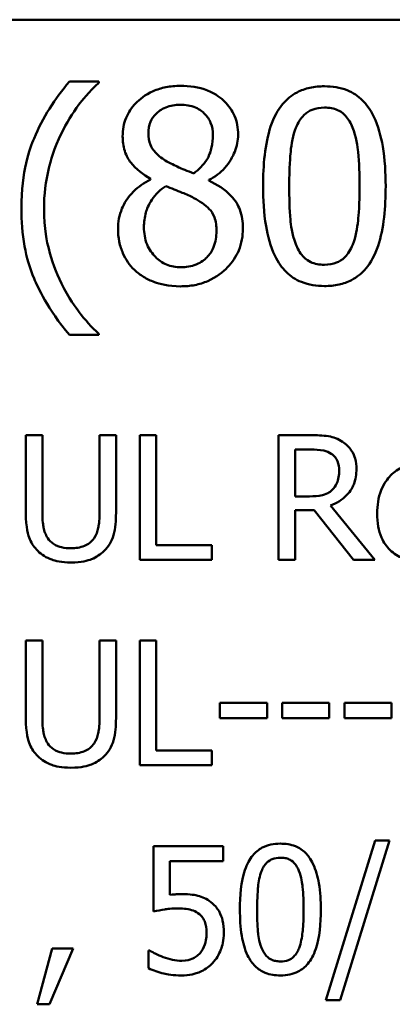
# Model space of a CAD drawing. Units: inches. Extents: x 2 to 86, y 1 to 67.
# Drawn here: x 62.3 to 63.5, y 18 to 21 of the extents above; entities that cross this region are included whole.
import ezdxf

# ---------------------------------------------------------------- set-up
doc = ezdxf.new("R2010")
doc.units = ezdxf.units.IN
doc.header["$LTSCALE"] = 4
doc.header["$MEASUREMENT"] = 0
doc.layers.add('Visible (ANSI)', color=7, linetype='Continuous', lineweight=50)

msp = doc.modelspace()

# ---------------------------------------------------------------- linework, layer by layer
at = {"layer": 'Visible (ANSI)'}
for p, q in [((53.6433, 21.0376), (82.5633, 21.0376)), ((62.5701, 20.8438), (62.4777, 20.8438)), ((62.5701, 20.8399), (62.5701, 20.8438)), ((62.7315, 20.5399), (62.7315, 20.5375)), ((62.9143, 20.5341), (62.9143, 20.5365)), ((62.4777, 20.0513), (62.5701, 20.0513)), ((62.5701, 20.0513), (62.5701, 20.0552)), ((62.3933, 19.738), (62.3415, 19.738)), ((62.3415, 19.738), (62.3415, 19.4947)), ((62.3933, 19.4947), (62.3933, 19.738)), ((62.6237, 19.738), (62.5719, 19.738)), ((62.5719, 19.738), (62.5719, 19.4934)), ((62.6237, 19.4947), (62.6237, 19.738)), ((62.698, 19.738), (62.698, 19.348)), ((62.7498, 19.738), (62.698, 19.738)), ((62.7498, 19.3942), (62.7498, 19.738)), ((63.2327, 19.738), (63.1322, 19.738)), ((63.1322, 19.738), (63.1322, 19.348)), ((63.184, 19.5465), (63.184, 19.6931)), ((63.184, 19.6931), (63.2356, 19.6931)), ((63.2296, 19.5465), (63.184, 19.5465)), ((63.184, 19.348), (63.184, 19.5032)), ((63.184, 19.5032), (63.2435, 19.5032)), ((63.2435, 19.5032), (63.3667, 19.348)), ((63.434, 19.348), (63.2953, 19.5177)), ((62.9239, 19.3942), (62.7498, 19.3942)), ((62.9239, 19.348), (62.9239, 19.3942)), ((62.698, 19.348), (62.9239, 19.348)), ((63.1322, 19.348), (63.184, 19.348)), ((63.3667, 19.348), (63.434, 19.348)), ((62.3933, 19.0959), (62.3415, 19.0959)), ((62.3415, 19.0959), (62.3415, 18.8525)), ((62.3933, 18.8525), (62.3933, 19.0959)), ((62.6237, 19.0959), (62.5719, 19.0959)), ((62.5719, 19.0959), (62.5719, 18.8513)), ((62.6237, 18.8525), (62.6237, 19.0959)), ((62.7498, 19.0959), (62.698, 19.0959)), ((62.698, 19.0959), (62.698, 18.7059)), ((62.7498, 18.752), (62.7498, 19.0959)), ((62.9489, 18.9003), (62.9489, 18.8529)), ((63.0965, 18.9003), (62.9489, 18.9003)), ((63.0965, 18.8529), (63.0965, 18.9003)), ((63.2912, 18.9003), (63.1436, 18.9003)), ((63.1436, 18.9003), (63.1436, 18.8529)), ((63.2912, 18.8529), (63.2912, 18.9003)), ((63.3383, 18.9003), (63.3383, 18.8529)), ((63.4859, 18.9003), (63.3383, 18.9003)), ((63.4859, 18.8529), (63.4859, 18.9003)), ((62.9489, 18.8529), (63.0965, 18.8529)), ((63.1436, 18.8529), (63.2912, 18.8529)), ((63.3383, 18.8529), (63.4859, 18.8529)), ((62.9239, 18.752), (62.7498, 18.752)), ((62.9239, 18.7059), (62.9239, 18.752)), ((62.698, 18.7059), (62.9239, 18.7059)), ((62.9587, 18.4522), (62.7415, 18.4522)), ((62.7415, 18.4522), (62.7415, 18.2481)), ((62.9587, 18.4057), (62.9587, 18.4522)), ((63.4343, 18.4699), (63.28, 17.9702)), ((63.3249, 17.9702), (63.4799, 18.4699)), ((63.4799, 18.4699), (63.4343, 18.4699)), ((62.7925, 18.3001), (62.7925, 18.4057)), ((62.7925, 18.4057), (62.9587, 18.4057)), ((62.4235, 18.1319), (62.3766, 17.9577)), ((62.4154, 17.9577), (62.4899, 18.1319)), ((62.4899, 18.1319), (62.4235, 18.1319)), ((62.729, 18.1265), (62.7251, 18.1265)), ((62.7251, 18.1265), (62.7251, 18.0703)), ((62.3766, 17.9577), (62.4154, 17.9577)), ((63.28, 17.9702), (63.3249, 17.9702))]:
    msp.add_line(p, q, dxfattribs=at)
for points, knots in [([(62.4777, 20.8438), (62.4319, 20.7902), (62.3943, 20.7311), (62.3538, 20.6345), (62.3274, 20.5644), (62.3274, 20.4475)], [-0.4536959, -0.4536959, -0.4536959, -0.4536959, -0.148379, -0.148379, 0, 0, 0, 0]), ([(62.4529, 20.6824), (62.4684, 20.7136), (62.4865, 20.7442), (62.5172, 20.784), (62.5387, 20.8114), (62.5701, 20.8399)], [-0.175987, -0.175987, -0.175987, -0.175987, -0.0537827, -0.0537827, 0, 0, 0, 0]), ([(62.8253, 20.8307), (62.8101, 20.8307), (62.7948, 20.8294), (62.7659, 20.8237), (62.7524, 20.8196), (62.7143, 20.8026), (62.697, 20.7878), (62.6728, 20.7627), (62.6626, 20.7477), (62.6478, 20.7122), (62.6444, 20.6927), (62.6444, 20.6727)], [-0.09189298, -0.09189298, -0.09189298, -0.09189298, -0.08036626, -0.08036626, -0.06966643, -0.06966643, -0.04883366, -0.04883366, -0.02543335, -0.02543335, 0, 0, 0, 0]), ([(63.0057, 20.678), (63.0057, 20.6883), (63.0048, 20.6985), (63.0011, 20.7182), (62.9983, 20.7275), (62.9873, 20.7535), (62.9768, 20.7684), (62.953, 20.7916), (62.9361, 20.8056), (62.883, 20.8267), (62.854, 20.8307), (62.8253, 20.8307)], [-0.1671639, -0.1671639, -0.1671639, -0.1671639, -0.1419162, -0.1419162, -0.1179663, -0.1179663, -0.0725655, -0.0725655, -0.0364708, -0.0364708, 0, 0, 0, 0]), ([(63.2761, 20.8292), (63.2606, 20.8292), (63.245, 20.8278), (63.2161, 20.8214), (63.2028, 20.8168), (63.1726, 20.801), (63.1575, 20.7886), (63.1301, 20.7557), (63.1176, 20.7331), (63.0897, 20.6489), (63.084, 20.582), (63.084, 20.5166)], [-0.2293866, -0.2293866, -0.2293866, -0.2293866, -0.1980955, -0.1980955, -0.1695126, -0.1695126, -0.1292638, -0.1292638, -0.0831023, -0.0831023, 0, 0, 0, 0]), ([(63.4676, 20.5171), (63.4676, 20.5579), (63.4653, 20.6009), (63.453, 20.6726), (63.4444, 20.7051), (63.4195, 20.7569), (63.4073, 20.773), (63.3813, 20.7987), (63.3653, 20.8093), (63.3246, 20.8257), (63.3004, 20.8292), (63.2761, 20.8292)], [-0.1392036, -0.1392036, -0.1392036, -0.1392036, -0.1044259, -0.1044259, -0.0773086, -0.0773086, -0.0556799, -0.0556799, -0.0308627, -0.0308627, 0, 0, 0, 0]), ([(62.7252, 20.6819), (62.7252, 20.6944), (62.7271, 20.7068), (62.7359, 20.7278), (62.7415, 20.7361), (62.7548, 20.7493), (62.7646, 20.7573), (62.7937, 20.7691), (62.8093, 20.7714), (62.8248, 20.7714)], [-0.09437166, -0.09437166, -0.09437166, -0.09437166, -0.06449063, -0.06449063, -0.03986393, -0.03986393, -0.01979564, -0.01979564, 0, 0, 0, 0]), ([(62.8248, 20.7714), (62.8411, 20.7714), (62.8575, 20.7691), (62.8869, 20.7567), (62.8958, 20.7487), (62.909, 20.7351), (62.9154, 20.7257), (62.9248, 20.7029), (62.9269, 20.6901), (62.9269, 20.677)], [-0.05022668, -0.05022668, -0.05022668, -0.05022668, -0.0405768, -0.0405768, -0.03132645, -0.03132645, -0.01657374, -0.01657374, 0, 0, 0, 0]), ([(63.1866, 20.6994), (63.1897, 20.7071), (63.1934, 20.7147), (63.2019, 20.7281), (63.2065, 20.734), (63.221, 20.7481), (63.23, 20.753), (63.2497, 20.7608), (63.2629, 20.7626), (63.2761, 20.7626)], [-0.03947393, -0.03947393, -0.03947393, -0.03947393, -0.03282218, -0.03282218, -0.0268344, -0.0268344, -0.01667727, -0.01667727, 0, 0, 0, 0]), ([(63.2761, 20.7626), (63.2834, 20.7626), (63.2908, 20.762), (63.3046, 20.7594), (63.3109, 20.7575), (63.3227, 20.7523), (63.3319, 20.7474), (63.3515, 20.7266), (63.3587, 20.7138), (63.3641, 20.7004)], [-0.07663091, -0.07663091, -0.07663091, -0.07663091, -0.05537597, -0.05537597, -0.03621005, -0.03621005, -0.01835266, -0.01835266, 0, 0, 0, 0]), ([(63.1657, 20.5166), (63.1657, 20.576), (63.169, 20.6112), (63.1727, 20.6491), (63.1774, 20.6762), (63.1866, 20.6994)], [-0.0485355, -0.0485355, -0.0485355, -0.0485355, -0.03167215, -0.03167215, 0, 0, 0, 0]), ([(63.3641, 20.7004), (63.3756, 20.6714), (63.3795, 20.6393), (63.3848, 20.5896), (63.3859, 20.5518), (63.3859, 20.5171)], [-0.0632947, -0.0632947, -0.0632947, -0.0632947, -0.04415414, -0.04415414, 0, 0, 0, 0]), ([(62.3984, 20.4475), (62.3984, 20.49), (62.4031, 20.5321), (62.4184, 20.5928), (62.4297, 20.6351), (62.4529, 20.6824)], [-0.2077364, -0.2077364, -0.2077364, -0.2077364, -0.0668439, -0.0668439, 0, 0, 0, 0]), ([(62.6444, 20.6727), (62.6444, 20.6574), (62.6462, 20.642), (62.6559, 20.6109), (62.6632, 20.5995), (62.686, 20.5701), (62.7086, 20.5532), (62.7315, 20.5399)], [-0.0590282, -0.0590282, -0.0590282, -0.0590282, -0.04708159, -0.04708159, -0.03358669, -0.03358669, 0, 0, 0, 0]), ([(62.7825, 20.5944), (62.77, 20.6016), (62.758, 20.6103), (62.7386, 20.6311), (62.7341, 20.64), (62.727, 20.6575), (62.7252, 20.6697), (62.7252, 20.6819)], [-0.03264507, -0.03264507, -0.03264507, -0.03264507, -0.02396118, -0.02396118, -0.01553973, -0.01553973, 0, 0, 0, 0]), ([(62.9269, 20.677), (62.9269, 20.6637), (62.9257, 20.6504), (62.9181, 20.6167), (62.9107, 20.604), (62.8977, 20.5831), (62.8826, 20.5688), (62.8671, 20.5569)], [-0.0352607, -0.0352607, -0.0352607, -0.0352607, -0.03121706, -0.03121706, -0.02476754, -0.02476754, 0, 0, 0, 0]), ([(62.9143, 20.5365), (62.9331, 20.546), (62.95, 20.5583), (62.9791, 20.5905), (62.989, 20.6088), (63.002, 20.6418), (63.0057, 20.6596), (63.0057, 20.678)], [-0.06551563, -0.06551563, -0.06551563, -0.06551563, -0.04510127, -0.04510127, -0.02341019, -0.02341019, 0, 0, 0, 0]), ([(62.8671, 20.5569), (62.8467, 20.5636), (62.8278, 20.5723), (62.8076, 20.5816), (62.7925, 20.5888), (62.7825, 20.5944)], [-0.02277579, -0.02277579, -0.02277579, -0.02277579, -0.0144853, -0.0144853, 0, 0, 0, 0]), ([(62.7315, 20.5375), (62.7119, 20.5279), (62.6938, 20.5157), (62.6596, 20.4815), (62.6488, 20.462), (62.6339, 20.4263), (62.6299, 20.405), (62.6299, 20.3829)], [-0.06664456, -0.06664456, -0.06664456, -0.06664456, -0.04923973, -0.04923973, -0.02804836, -0.02804836, 0, 0, 0, 0]), ([(62.7111, 20.3887), (62.7111, 20.4043), (62.7129, 20.4197), (62.72, 20.444), (62.7252, 20.4584), (62.7475, 20.4915), (62.7623, 20.5056), (62.7796, 20.5171)], [-0.08912025, -0.08912025, -0.08912025, -0.08912025, -0.05057899, -0.05057899, -0.02638427, -0.02638427, 0, 0, 0, 0]), ([(62.7796, 20.5171), (62.7968, 20.5101), (62.8139, 20.5032), (62.8428, 20.4918), (62.8567, 20.4859), (62.8676, 20.4796)], [-0.03974029, -0.03974029, -0.03974029, -0.03974029, -0.01603346, -0.01603346, 0, 0, 0, 0]), ([(63.0208, 20.3843), (63.0208, 20.4046), (63.0181, 20.4251), (63.0055, 20.4582), (62.9973, 20.4722), (62.9643, 20.507), (62.9397, 20.5224), (62.9143, 20.5341)], [-0.09514863, -0.09514863, -0.09514863, -0.09514863, -0.06091038, -0.06091038, -0.03547713, -0.03547713, 0, 0, 0, 0]), ([(63.084, 20.5166), (63.084, 20.4756), (63.0863, 20.4325), (63.0985, 20.3608), (63.1069, 20.3283), (63.1311, 20.2778), (63.143, 20.2615), (63.1699, 20.235), (63.1859, 20.2245), (63.2269, 20.208), (63.2515, 20.2044), (63.2761, 20.2044)], [-0.1484725, -0.1484725, -0.1484725, -0.1484725, -0.1093704, -0.1093704, -0.0790716, -0.0790716, -0.0560826, -0.0560826, -0.0312154, -0.0312154, 0, 0, 0, 0]), ([(63.1861, 20.3357), (63.174, 20.3673), (63.1708, 20.3977), (63.1665, 20.4445), (63.1657, 20.4832), (63.1657, 20.5166)], [-0.05932319, -0.05932319, -0.05932319, -0.05932319, -0.04241114, -0.04241114, 0, 0, 0, 0]), ([(63.2761, 20.2044), (63.2913, 20.2044), (63.3066, 20.2058), (63.3352, 20.2121), (63.3483, 20.2167), (63.3784, 20.2323), (63.3935, 20.2447), (63.421, 20.2777), (63.4337, 20.3004), (63.4619, 20.3848), (63.4676, 20.4516), (63.4676, 20.5171)], [-0.2278834, -0.2278834, -0.2278834, -0.2278834, -0.1972819, -0.1972819, -0.1692686, -0.1692686, -0.1293337, -0.1293337, -0.0831819, -0.0831819, 0, 0, 0, 0]), ([(63.3859, 20.5171), (63.3859, 20.4599), (63.3829, 20.4266), (63.3785, 20.385), (63.3737, 20.3574), (63.3645, 20.3343)], [-0.05336775, -0.05336775, -0.05336775, -0.05336775, -0.0316386, -0.0316386, 0, 0, 0, 0]), ([(62.8676, 20.4796), (62.8857, 20.4699), (62.9034, 20.4583), (62.9215, 20.439), (62.9272, 20.4312), (62.9365, 20.4061), (62.9381, 20.391), (62.9381, 20.3766)], [-0.0661948, -0.0661948, -0.0661948, -0.0661948, -0.03396271, -0.03396271, -0.01833933, -0.01833933, 0, 0, 0, 0]), ([(62.3274, 20.4475), (62.3274, 20.408), (62.3304, 20.368), (62.3438, 20.2942), (62.3535, 20.2601), (62.3789, 20.2013), (62.4086, 20.1333), (62.4777, 20.0513)], [-0.4934469, -0.4934469, -0.4934469, -0.4934469, -0.3048669, -0.3048669, -0.1361274, -0.1361274, 0, 0, 0, 0]), ([(62.4529, 20.2127), (62.4358, 20.2475), (62.4226, 20.2838), (62.4081, 20.3404), (62.3984, 20.3824), (62.3984, 20.4475)], [-0.2458486, -0.2458486, -0.2458486, -0.2458486, -0.0826779, -0.0826779, 0, 0, 0, 0]), ([(62.6299, 20.3829), (62.6299, 20.3698), (62.6311, 20.3568), (62.6366, 20.3291), (62.641, 20.3169), (62.6536, 20.2876), (62.6657, 20.2701), (62.6814, 20.255)], [-0.05155437, -0.05155437, -0.05155437, -0.05155437, -0.04047542, -0.04047542, -0.02762795, -0.02762795, 0, 0, 0, 0]), ([(62.8263, 20.2633), (62.811, 20.2633), (62.796, 20.2658), (62.7685, 20.2773), (62.7569, 20.2855), (62.7374, 20.3053), (62.7278, 20.318), (62.7139, 20.3518), (62.7111, 20.3701), (62.7111, 20.3887)], [-0.09734891, -0.09734891, -0.09734891, -0.09734891, -0.07115788, -0.07115788, -0.04641484, -0.04641484, -0.0236007, -0.0236007, 0, 0, 0, 0]), ([(62.8253, 20.2035), (62.8404, 20.2035), (62.8555, 20.2047), (62.8843, 20.2103), (62.8978, 20.2144), (62.9385, 20.2319), (62.9587, 20.2487), (62.9875, 20.2785), (62.9995, 20.2961), (63.0168, 20.3378), (63.0208, 20.3608), (63.0208, 20.3843)], [-0.1073013, -0.1073013, -0.1073013, -0.1073013, -0.0945988, -0.0945988, -0.0826352, -0.0826352, -0.0573365, -0.0573365, -0.0299074, -0.0299074, 0, 0, 0, 0]), ([(62.9381, 20.3766), (62.9381, 20.3592), (62.9356, 20.3418), (62.924, 20.3137), (62.9169, 20.3031), (62.9014, 20.2875), (62.8909, 20.2785), (62.8592, 20.2657), (62.8428, 20.2633), (62.8263, 20.2633)], [-0.1195345, -0.1195345, -0.1195345, -0.1195345, -0.0760384, -0.0760384, -0.043353, -0.043353, -0.0209425, -0.0209425, 0, 0, 0, 0]), ([(63.2761, 20.271), (63.2683, 20.271), (63.2605, 20.2717), (63.2461, 20.2745), (63.2395, 20.2765), (63.2282, 20.2818), (63.2185, 20.2869), (63.1984, 20.3089), (63.1913, 20.3219), (63.1861, 20.3357)], [-0.08901325, -0.08901325, -0.08901325, -0.08901325, -0.06202169, -0.06202169, -0.03777794, -0.03777794, -0.01871846, -0.01871846, 0, 0, 0, 0]), ([(63.3645, 20.3343), (63.3616, 20.3265), (63.358, 20.319), (63.3496, 20.3056), (63.3451, 20.2997), (63.3308, 20.2857), (63.3218, 20.2808), (63.3021, 20.2729), (63.2891, 20.271), (63.2761, 20.271)], [-0.04000268, -0.04000268, -0.04000268, -0.04000268, -0.03312195, -0.03312195, -0.02691905, -0.02691905, -0.01651296, -0.01651296, 0, 0, 0, 0]), ([(62.6814, 20.255), (62.6901, 20.2466), (62.6996, 20.2393), (62.7207, 20.2265), (62.732, 20.2211), (62.7604, 20.2108), (62.787, 20.2035), (62.8253, 20.2035)], [-0.1170667, -0.1170667, -0.1170667, -0.1170667, -0.0836212, -0.0836212, -0.0486878, -0.0486878, 0, 0, 0, 0]), ([(62.5701, 20.0552), (62.5473, 20.0754), (62.5266, 20.0989), (62.4981, 20.1359), (62.476, 20.1655), (62.4529, 20.2127)], [-0.1909994, -0.1909994, -0.1909994, -0.1909994, -0.066719, -0.066719, 0, 0, 0, 0]), ([(63.332, 19.7175), (63.3253, 19.7218), (63.3183, 19.7254), (63.3037, 19.7311), (63.2964, 19.7332), (63.2703, 19.7374), (63.2515, 19.738), (63.2327, 19.738)], [-0.04361754, -0.04361754, -0.04361754, -0.04361754, -0.0335459, -0.0335459, -0.02379797, -0.02379797, 0, 0, 0, 0]), ([(63.3762, 19.6321), (63.3762, 19.643), (63.3751, 19.6541), (63.37, 19.6721), (63.3666, 19.6808), (63.3525, 19.7013), (63.3431, 19.7103), (63.332, 19.7175)], [-0.05236911, -0.05236911, -0.05236911, -0.05236911, -0.03163418, -0.03163418, -0.01685896, -0.01685896, 0, 0, 0, 0]), ([(63.2356, 19.6931), (63.2443, 19.6931), (63.2604, 19.6928), (63.2823, 19.6877), (63.2903, 19.6846), (63.2975, 19.6799)], [-0.02851374, -0.02851374, -0.02851374, -0.02851374, -0.01095932, -0.01095932, 0, 0, 0, 0]), ([(63.2975, 19.6799), (63.3019, 19.6769), (63.3058, 19.6734), (63.3131, 19.6646), (63.3155, 19.66), (63.3207, 19.6473), (63.3222, 19.6377), (63.3222, 19.628)], [-0.02210862, -0.02210862, -0.02210862, -0.02210862, -0.01752427, -0.01752427, -0.01222984, -0.01222984, 0, 0, 0, 0]), ([(63.2953, 19.5177), (63.3049, 19.5213), (63.3141, 19.5258), (63.331, 19.5366), (63.3385, 19.5428), (63.3585, 19.5637), (63.3647, 19.5768), (63.3737, 19.599), (63.3762, 19.6155), (63.3762, 19.6321)], [-0.04008687, -0.04008687, -0.04008687, -0.04008687, -0.03512441, -0.03512441, -0.03040432, -0.03040432, -0.02110803, -0.02110803, 0, 0, 0, 0]), ([(63.3222, 19.628), (63.3222, 19.6207), (63.3216, 19.6133), (63.319, 19.5989), (63.3171, 19.5928), (63.3113, 19.5797), (63.3064, 19.5727), (63.3, 19.5667)], [-0.02537604, -0.02537604, -0.02537604, -0.02537604, -0.01823176, -0.01823176, -0.01104465, -0.01104465, 0, 0, 0, 0]), ([(63.5763, 19.6489), (63.5667, 19.6489), (63.5572, 19.6481), (63.5391, 19.6446), (63.5306, 19.6421), (63.5074, 19.6323), (63.4943, 19.6231), (63.4738, 19.602), (63.4622, 19.5876), (63.4444, 19.5426), (63.441, 19.5175), (63.441, 19.4928)], [-0.1399344, -0.1399344, -0.1399344, -0.1399344, -0.1184035, -0.1184035, -0.0981498, -0.0981498, -0.0614317, -0.0614317, -0.0314461, -0.0314461, 0, 0, 0, 0]), ([(63.3, 19.5667), (63.296, 19.5626), (63.2914, 19.5592), (63.279, 19.5526), (63.2725, 19.551), (63.2568, 19.5476), (63.2429, 19.5465), (63.2296, 19.5465)], [-0.02290248, -0.02290248, -0.02290248, -0.02290248, -0.02048462, -0.02048462, -0.01700836, -0.01700836, 0, 0, 0, 0]), ([(62.3415, 19.4947), (62.3415, 19.4479), (62.3493, 19.424), (62.3599, 19.3985), (62.3681, 19.3864), (62.3788, 19.3758)], [-0.03494003, -0.03494003, -0.03494003, -0.03494003, -0.01904328, -0.01904328, 0, 0, 0, 0]), ([(62.41, 19.416), (62.4034, 19.4261), (62.399, 19.4372), (62.3956, 19.4556), (62.3933, 19.4691), (62.3933, 19.4947)], [-0.09303678, -0.09303678, -0.09303678, -0.09303678, -0.03247087, -0.03247087, 0, 0, 0, 0]), ([(62.5719, 19.4934), (62.5719, 19.4685), (62.5695, 19.4548), (62.5659, 19.4366), (62.5616, 19.4258), (62.5551, 19.416)], [-0.02358263, -0.02358263, -0.02358263, -0.02358263, -0.01496172, -0.01496172, 0, 0, 0, 0]), ([(62.5864, 19.3758), (62.5933, 19.3824), (62.5992, 19.3898), (62.6091, 19.4064), (62.6128, 19.4154), (62.6219, 19.4474), (62.6237, 19.4712), (62.6237, 19.4947)], [-0.05431466, -0.05431466, -0.05431466, -0.05431466, -0.04218283, -0.04218283, -0.02977207, -0.02977207, 0, 0, 0, 0]), ([(63.441, 19.4928), (63.441, 19.4792), (63.442, 19.4654), (63.4467, 19.4402), (63.45, 19.4285), (63.4614, 19.4028), (63.4702, 19.3898), (63.4934, 19.3672), (63.5071, 19.3586), (63.5432, 19.3444), (63.5659, 19.3414), (63.5883, 19.3414)], [-0.1021348, -0.1021348, -0.1021348, -0.1021348, -0.0848924, -0.0848924, -0.0695366, -0.0695366, -0.0492506, -0.0492506, -0.0283954, -0.0283954, 0, 0, 0, 0]), ([(62.4824, 19.3841), (62.4726, 19.3841), (62.4626, 19.3849), (62.4462, 19.3889), (62.4369, 19.3919), (62.4207, 19.4028), (62.4148, 19.4088), (62.41, 19.416)], [-0.04397232, -0.04397232, -0.04397232, -0.04397232, -0.02475041, -0.02475041, -0.01095799, -0.01095799, 0, 0, 0, 0]), ([(62.5551, 19.416), (62.5516, 19.4106), (62.5473, 19.4059), (62.5359, 19.3967), (62.5294, 19.3937), (62.5116, 19.3862), (62.4971, 19.3841), (62.4824, 19.3841)], [-0.02900497, -0.02900497, -0.02900497, -0.02900497, -0.02447099, -0.02447099, -0.01859333, -0.01859333, 0, 0, 0, 0]), ([(62.3788, 19.3758), (62.3848, 19.3698), (62.3914, 19.3646), (62.4061, 19.3554), (62.4141, 19.3517), (62.4343, 19.3446), (62.4534, 19.3398), (62.4824, 19.3398)], [-0.08741053, -0.08741053, -0.08741053, -0.08741053, -0.06255602, -0.06255602, -0.03691865, -0.03691865, 0, 0, 0, 0]), ([(62.4824, 19.3398), (62.5161, 19.3398), (62.5357, 19.3456), (62.562, 19.3561), (62.5751, 19.3647), (62.5864, 19.3758)], [-0.03602802, -0.03602802, -0.03602802, -0.03602802, -0.02018515, -0.02018515, 0, 0, 0, 0]), ([(62.3415, 18.8525), (62.3415, 18.8058), (62.3493, 18.7818), (62.3599, 18.7564), (62.3681, 18.7442), (62.3788, 18.7337)], [-0.03494003, -0.03494003, -0.03494003, -0.03494003, -0.01904328, -0.01904328, 0, 0, 0, 0]), ([(62.41, 18.7738), (62.4034, 18.784), (62.399, 18.7951), (62.3956, 18.8134), (62.3933, 18.827), (62.3933, 18.8525)], [-0.09303678, -0.09303678, -0.09303678, -0.09303678, -0.03247087, -0.03247087, 0, 0, 0, 0]), ([(62.5719, 18.8513), (62.5719, 18.8263), (62.5695, 18.8126), (62.5659, 18.7944), (62.5616, 18.7837), (62.5551, 18.7738)], [-0.02358263, -0.02358263, -0.02358263, -0.02358263, -0.01496172, -0.01496172, 0, 0, 0, 0]), ([(62.5864, 18.7337), (62.5933, 18.7403), (62.5992, 18.7477), (62.6091, 18.7643), (62.6128, 18.7733), (62.6219, 18.8053), (62.6237, 18.8291), (62.6237, 18.8525)], [-0.05431466, -0.05431466, -0.05431466, -0.05431466, -0.04218283, -0.04218283, -0.02977207, -0.02977207, 0, 0, 0, 0]), ([(62.4824, 18.7419), (62.4726, 18.7419), (62.4626, 18.7428), (62.4462, 18.7467), (62.4369, 18.7498), (62.4207, 18.7606), (62.4148, 18.7666), (62.41, 18.7738)], [-0.04397232, -0.04397232, -0.04397232, -0.04397232, -0.02475041, -0.02475041, -0.01095799, -0.01095799, 0, 0, 0, 0]), ([(62.5551, 18.7738), (62.5516, 18.7685), (62.5473, 18.7638), (62.5359, 18.7546), (62.5294, 18.7515), (62.5116, 18.7441), (62.4971, 18.7419), (62.4824, 18.7419)], [-0.02900497, -0.02900497, -0.02900497, -0.02900497, -0.02447099, -0.02447099, -0.01859333, -0.01859333, 0, 0, 0, 0]), ([(62.3788, 18.7337), (62.3848, 18.7277), (62.3914, 18.7224), (62.4061, 18.7133), (62.4141, 18.7096), (62.4343, 18.7025), (62.4534, 18.6977), (62.4824, 18.6977)], [-0.08741053, -0.08741053, -0.08741053, -0.08741053, -0.06255602, -0.06255602, -0.03691865, -0.03691865, 0, 0, 0, 0]), ([(62.4824, 18.6977), (62.5161, 18.6977), (62.5357, 18.7035), (62.562, 18.714), (62.5751, 18.7226), (62.5864, 18.7337)], [-0.03602802, -0.03602802, -0.03602802, -0.03602802, -0.02018515, -0.02018515, 0, 0, 0, 0]), ([(63.1381, 18.4602), (63.1279, 18.4602), (63.1177, 18.4593), (63.0986, 18.4551), (63.0898, 18.452), (63.0698, 18.4416), (63.0599, 18.4334), (63.0418, 18.4117), (63.0335, 18.3968), (63.0151, 18.3412), (63.0114, 18.2971), (63.0114, 18.2539)], [-0.1513951, -0.1513951, -0.1513951, -0.1513951, -0.130743, -0.130743, -0.1118783, -0.1118783, -0.0853141, -0.0853141, -0.0548475, -0.0548475, 0, 0, 0, 0]), ([(63.2646, 18.2542), (63.2646, 18.2812), (63.263, 18.3095), (63.2549, 18.3569), (63.2493, 18.3783), (63.2328, 18.4125), (63.2247, 18.4231), (63.2076, 18.4401), (63.197, 18.4471), (63.1702, 18.4579), (63.1542, 18.4602), (63.1381, 18.4602)], [-0.09187439, -0.09187439, -0.09187439, -0.09187439, -0.06892108, -0.06892108, -0.05102368, -0.05102368, -0.03674876, -0.03674876, -0.02036935, -0.02036935, 0, 0, 0, 0]), ([(63.0791, 18.3745), (63.0811, 18.3797), (63.0836, 18.3846), (63.0892, 18.3935), (63.0923, 18.3974), (63.1018, 18.4067), (63.1078, 18.4099), (63.1207, 18.4151), (63.1295, 18.4163), (63.1381, 18.4163)], [-0.02605279, -0.02605279, -0.02605279, -0.02605279, -0.02166264, -0.02166264, -0.0177107, -0.0177107, -0.011007, -0.011007, 0, 0, 0, 0]), ([(63.1381, 18.4163), (63.143, 18.4163), (63.1479, 18.4159), (63.157, 18.4142), (63.1612, 18.4129), (63.1689, 18.4095), (63.175, 18.4062), (63.1879, 18.3925), (63.1927, 18.3841), (63.1962, 18.3752)], [-0.0505764, -0.0505764, -0.0505764, -0.0505764, -0.03654814, -0.03654814, -0.02389863, -0.02389863, -0.01211276, -0.01211276, 0, 0, 0, 0]), ([(63.0653, 18.2539), (63.0653, 18.2931), (63.0675, 18.3163), (63.0699, 18.3413), (63.073, 18.3592), (63.0791, 18.3745)], [-0.03203343, -0.03203343, -0.03203343, -0.03203343, -0.02090362, -0.02090362, 0, 0, 0, 0]), ([(63.1962, 18.3752), (63.2038, 18.3561), (63.2064, 18.3349), (63.2099, 18.3021), (63.2107, 18.2772), (63.2107, 18.2542)], [-0.0417745, -0.0417745, -0.0417745, -0.0417745, -0.02914173, -0.02914173, 0, 0, 0, 0]), ([(62.8285, 18.3023), (62.8228, 18.3023), (62.817, 18.3022), (62.8087, 18.3017), (62.8019, 18.3013), (62.7925, 18.3001)], [-0.03681876, -0.03681876, -0.03681876, -0.03681876, -0.01202598, -0.01202598, 0, 0, 0, 0]), ([(62.9202, 18.2776), (62.9141, 18.2824), (62.9075, 18.2865), (62.8939, 18.2932), (62.8871, 18.2957), (62.873, 18.299), (62.8575, 18.3023), (62.8285, 18.3023)], [-0.1154143, -0.1154143, -0.1154143, -0.1154143, -0.0750598, -0.0750598, -0.0369498, -0.0369498, 0, 0, 0, 0]), ([(62.961, 18.182), (62.961, 18.1946), (62.96, 18.2077), (62.9553, 18.2288), (62.9521, 18.2383), (62.9394, 18.26), (62.9308, 18.2697), (62.9202, 18.2776)], [-0.05282399, -0.05282399, -0.05282399, -0.05282399, -0.03188237, -0.03188237, -0.01680504, -0.01680504, 0, 0, 0, 0]), ([(62.7415, 18.2481), (62.7522, 18.2505), (62.7656, 18.2527), (62.7821, 18.2553), (62.7982, 18.2577), (62.8198, 18.2577)], [-0.07866243, -0.07866243, -0.07866243, -0.07866243, -0.02742883, -0.02742883, 0, 0, 0, 0]), ([(62.8198, 18.2577), (62.8359, 18.2577), (62.8523, 18.2557), (62.8723, 18.2483), (62.8789, 18.2445), (62.8846, 18.2394)], [-0.02708138, -0.02708138, -0.02708138, -0.02708138, -0.00972267, -0.00972267, 0, 0, 0, 0]), ([(62.8846, 18.2394), (62.8883, 18.2364), (62.8916, 18.233), (62.8982, 18.2239), (62.9004, 18.2191), (62.9057, 18.2064), (62.9071, 18.1944), (62.9071, 18.1823)], [-0.022794, -0.022794, -0.022794, -0.022794, -0.01962441, -0.01962441, -0.01536398, -0.01536398, 0, 0, 0, 0]), ([(63.0114, 18.2539), (63.0114, 18.2269), (63.0129, 18.1984), (63.0209, 18.1511), (63.0265, 18.1296), (63.0425, 18.0963), (63.0503, 18.0855), (63.068, 18.068), (63.0787, 18.0611), (63.1057, 18.0502), (63.1219, 18.0479), (63.1381, 18.0479)], [-0.09799183, -0.09799183, -0.09799183, -0.09799183, -0.07218445, -0.07218445, -0.05218729, -0.05218729, -0.03701451, -0.03701451, -0.02060219, -0.02060219, 0, 0, 0, 0]), ([(63.0788, 18.1345), (63.0708, 18.1554), (63.0687, 18.1754), (63.0658, 18.2063), (63.0653, 18.2318), (63.0653, 18.2539)], [-0.0391533, -0.0391533, -0.0391533, -0.0391533, -0.02799135, -0.02799135, 0, 0, 0, 0]), ([(63.1381, 18.0479), (63.1482, 18.0479), (63.1583, 18.0488), (63.1771, 18.0529), (63.1858, 18.056), (63.2057, 18.0663), (63.2156, 18.0745), (63.2338, 18.0962), (63.2422, 18.1112), (63.2608, 18.1669), (63.2646, 18.211), (63.2646, 18.2542)], [-0.150403, -0.150403, -0.150403, -0.150403, -0.130206, -0.130206, -0.1117173, -0.1117173, -0.0853602, -0.0853602, -0.0549, -0.0549, 0, 0, 0, 0]), ([(63.2107, 18.2542), (63.2107, 18.2165), (63.2086, 18.1945), (63.2057, 18.167), (63.2026, 18.1488), (63.1965, 18.1335)], [-0.03522271, -0.03522271, -0.03522271, -0.03522271, -0.02088148, -0.02088148, 0, 0, 0, 0]), ([(62.9071, 18.1823), (62.9071, 18.1631), (62.9039, 18.1513), (62.8984, 18.1349), (62.8936, 18.1258), (62.8869, 18.1178)], [-0.02196852, -0.02196852, -0.02196852, -0.02196852, -0.01323747, -0.01323747, 0, 0, 0, 0]), ([(62.926, 18.0867), (62.9375, 18.099), (62.9459, 18.1133), (62.9558, 18.1396), (62.961, 18.1572), (62.961, 18.182)], [-0.07856647, -0.07856647, -0.07856647, -0.07856647, -0.03153094, -0.03153094, 0, 0, 0, 0]), ([(62.7717, 18.1053), (62.7631, 18.1085), (62.7546, 18.1121), (62.7433, 18.1178), (62.735, 18.1221), (62.729, 18.1265)], [-0.0338159, -0.0338159, -0.0338159, -0.0338159, -0.00946381, -0.00946381, 0, 0, 0, 0]), ([(62.8869, 18.1178), (62.8833, 18.1137), (62.8793, 18.1101), (62.8705, 18.1039), (62.8659, 18.1014), (62.8556, 18.0975), (62.8448, 18.0938), (62.8297, 18.0938)], [-0.05558884, -0.05558884, -0.05558884, -0.05558884, -0.03723233, -0.03723233, -0.01912223, -0.01912223, 0, 0, 0, 0]), ([(63.1381, 18.0918), (63.133, 18.0918), (63.1279, 18.0922), (63.1184, 18.0941), (63.114, 18.0954), (63.1066, 18.0989), (63.1002, 18.1023), (63.0869, 18.1168), (63.0822, 18.1254), (63.0788, 18.1345)], [-0.05874874, -0.05874874, -0.05874874, -0.05874874, -0.04093431, -0.04093431, -0.02493344, -0.02493344, -0.01235418, -0.01235418, 0, 0, 0, 0]), ([(63.1965, 18.1335), (63.1946, 18.1284), (63.1922, 18.1235), (63.1867, 18.1147), (63.1837, 18.1108), (63.1743, 18.1015), (63.1683, 18.0982), (63.1553, 18.093), (63.1467, 18.0918), (63.1381, 18.0918)], [-0.02640177, -0.02640177, -0.02640177, -0.02640177, -0.02186049, -0.02186049, -0.01776658, -0.01776658, -0.01089855, -0.01089855, 0, 0, 0, 0]), ([(62.8297, 18.0938), (62.82, 18.0938), (62.8099, 18.0946), (62.7907, 18.0991), (62.7811, 18.102), (62.7717, 18.1053)], [-0.02510075, -0.02510075, -0.02510075, -0.02510075, -0.01268043, -0.01268043, 0, 0, 0, 0]), ([(62.8288, 18.0479), (62.8399, 18.0479), (62.8511, 18.0489), (62.8692, 18.0528), (62.8795, 18.0556), (62.9044, 18.0677), (62.9161, 18.076), (62.926, 18.0867)], [-0.06065669, -0.06065669, -0.06065669, -0.06065669, -0.03521298, -0.03521298, -0.01845326, -0.01845326, 0, 0, 0, 0]), ([(62.7251, 18.0703), (62.7401, 18.063), (62.7567, 18.0578), (62.7832, 18.0518), (62.8029, 18.0479), (62.8288, 18.0479)], [-0.08466906, -0.08466906, -0.08466906, -0.08466906, -0.03281129, -0.03281129, 0, 0, 0, 0])]:
    msp.add_open_spline(points, degree=3, knots=knots, dxfattribs=at)

doc.saveas('drawing.dxf')
